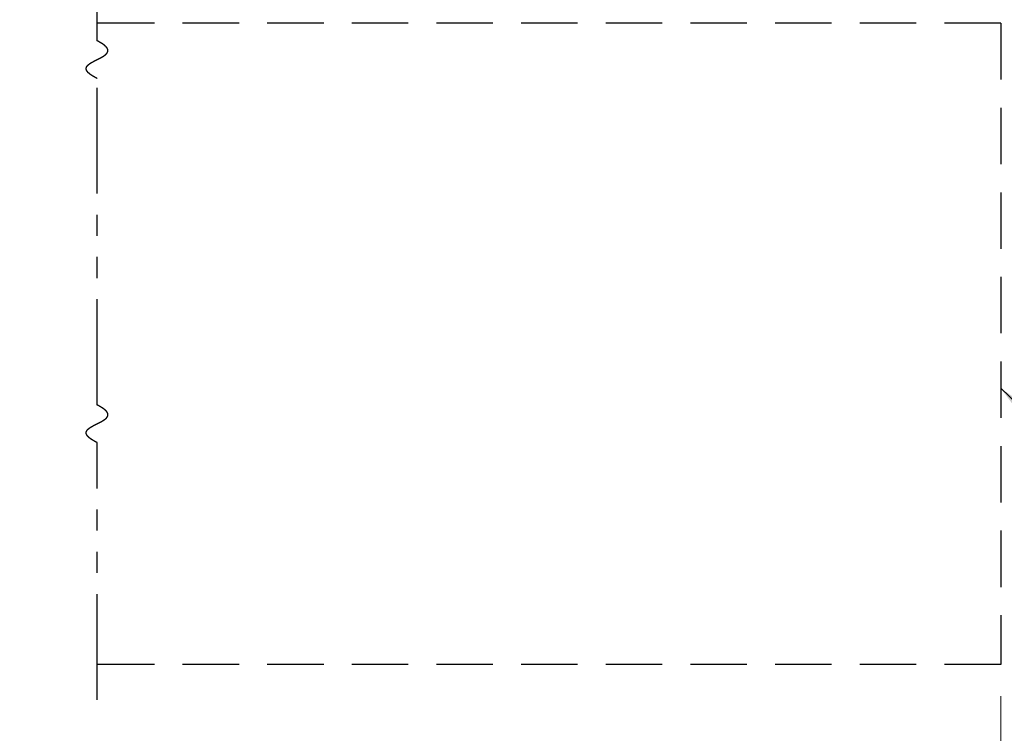
# Model space of a CAD drawing. Extents: x 0 to 60, y -1.5 to 81.5.
# Drawn here: x 31.2 to 40, y 13.4 to 19.7 of the extents above; entities that cross this region are included whole.
import ezdxf

# ---------------------------------------------------------------- set-up
doc = ezdxf.new("R2010")
doc.units = 0
doc.header["$MEASUREMENT"] = 0
doc.header["$PDMODE"] = 2
doc.linetypes.add('DASHED', pattern=[0.75, 0.5, -0.25])
doc.linetypes.add('PHANTOM2', pattern=[1.25, 0.625, -0.125, 0.125, -0.125, 0.125, -0.125])
doc.layers.get('Defpoints').update_dxf_attribs({"linetype": 'CONTINUOUS'})
for name, color, linetype, lineweight in [('Dimension', 2, 'CONTINUOUS', 15), ('Notes', 4, 'CONTINUOUS', 25), ('SECTION', 6, 'PHANTOM2', 25)]:
    doc.layers.add(name, color=color, linetype=linetype, lineweight=lineweight)
doc.layers.add('GHOST', color=30, linetype='DASHED')
doc.styles.get("Standard").update_dxf_attribs({"font": 'arial.ttf'})
doc.dimstyles.new('Nabco Dimension Arch Style - Autocad', dxfattribs={"dimscale": 7, "dimtxt": 0.125, "dimasz": 0.125, "dimexe": 0.04, "dimexo": 0.04, "dimgap": 0.04, "dimtad": 0, "dimdec": 4, "dimzin": 4, "dimdsep": 46, "dimlunit": 5, "dimtxsty": 'Standard', "dimcen": 0, "dimclrd": 256, "dimclre": 256, "dimclrt": 256, "dimadec": 1, "dimazin": 1, "dimtm": 1e-09, "dimtfac": 1, "dimtdec": 4, "dimtofl": 0, "dimtmove": 0, "dimatfit": 3, "dimfxl": 0, "dimfrac": 2, "dimtolj": 1, "dimtzin": 4, "dimlwd": -1, "dimlwe": -1, "dimarcsym": 0})

# ---------------------------------------------------------------- blocks, each defined once
blk = doc.blocks.new('*D13')
at = {"layer": 'Defpoints', "color": 0}
for p in [(9.6444, 13.9602), (39.9268, 13.9602), (39.9268, 11.9602)]:
    blk.add_point(p, dxfattribs=at)
at = {"layer": 'Dimension'}
for p, q in [((9.6444, 13.6802), (9.6444, 11.6802)), ((39.9268, 13.6802), (39.9268, 11.6802)), ((10.5194, 11.9602), (14.9698, 11.9602)), ((39.0518, 11.9602), (34.6014, 11.9602))]:
    blk.add_line(p, q, dxfattribs=at)
for points in [[(10.5194, 12.1061), (10.5194, 11.8144), (9.6444, 11.9602)], [(39.0518, 12.1061), (39.0518, 11.8144), (39.9268, 11.9602)]]:
    blk.add_solid(points, dxfattribs=at)
at = {"layer": 'Dimension', "insert": (24.7856, 11.9602), "char_height": 0.49, "attachment_point": 5}
blk.add_mtext('\\A1;TYP. HEADER WIDTH (DOOR OPENING WIDTH + 3 1/2 [89])\\P(CONTACT ENGINEERING FOR MINIMUM HEADER WIDTH)', dxfattribs=at)

msp = doc.modelspace()

# ---------------------------------------------------------------- linework, layer by layer
at = {"layer": 'GHOST'}
for p, q in [((39.92678, 19.64774), (31.91868, 19.64774)), ((39.92678, 19.64774), (39.92678, 13.96024)), ((39.92678, 13.96024), (31.91868, 13.96024))]:
    msp.add_line(p, q, dxfattribs=at)
at = {"layer": 'SECTION', "ltscale": 1.5}
for p, q in [((31.91868, 19.49157), (31.91868, 21.77282)), ((31.91868, 16.26233), (31.91868, 19.15824)), ((31.91868, 13.64774), (31.91868, 15.92899))]:
    msp.add_line(p, q, dxfattribs=at)
at = {"layer": 'SECTION'}
for points in [[(31.91868, 19.15824), (31.91769, 19.15874), (31.91669, 19.15923), (31.91571, 19.15973), (31.91473, 19.16023), (31.91376, 19.16072), (31.91279, 19.16122), (31.91183, 19.16171), (31.91087, 19.1622), (31.90992, 19.1627), (31.90898, 19.16319), (31.90804, 19.16368), (31.90711, 19.16416), (31.90619, 19.16465), (31.90526, 19.16514), (31.90435, 19.16562), (31.90344, 19.16611), (31.90254, 19.16659), (31.90164, 19.16708), (31.90075, 19.16756), (31.89987, 19.16804), (31.89899, 19.16852), (31.89811, 19.169), (31.89724, 19.16948), (31.89638, 19.16995), (31.89553, 19.17043), (31.89468, 19.1709), (31.89383, 19.17138), (31.89299, 19.17185), (31.89216, 19.17232), (31.89133, 19.17279), (31.89051, 19.17327), (31.88969, 19.17373), (31.88888, 19.1742), (31.88807, 19.17467), (31.88727, 19.17514), (31.88648, 19.1756), (31.88569, 19.17607), (31.8849, 19.17653), (31.88413, 19.177), (31.88335, 19.17746), (31.88259, 19.17792), (31.88183, 19.17838), (31.88107, 19.17884), (31.88032, 19.1793), (31.87957, 19.17975), (31.87884, 19.18021), (31.8781, 19.18067), (31.87737, 19.18112), (31.87665, 19.18157), (31.87593, 19.18203), (31.87522, 19.18248), (31.87451, 19.18293), (31.87381, 19.18338), (31.87312, 19.18383), (31.87242, 19.18428), (31.87174, 19.18473), (31.87106, 19.18517), (31.87038, 19.18562), (31.86971, 19.18606), (31.86905, 19.18651), (31.86839, 19.18695), (31.86774, 19.18739), (31.86709, 19.18783), (31.86645, 19.18828), (31.86581, 19.18871), (31.86517, 19.18915), (31.86455, 19.18959), (31.86393, 19.19003), (31.86331, 19.19046), (31.8627, 19.1909), (31.86209, 19.19133), (31.86149, 19.19177), (31.86089, 19.1922), (31.8603, 19.19263), (31.85971, 19.19306), (31.85913, 19.19349), (31.85856, 19.19392), (31.85798, 19.19435), (31.85742, 19.19478), (31.85686, 19.19521), (31.8563, 19.19563), (31.85575, 19.19606), (31.85521, 19.19648), (31.85466, 19.19691), (31.85413, 19.19733), (31.8536, 19.19775), (31.85307, 19.19817), (31.85255, 19.19859), (31.85203, 19.19901), (31.85152, 19.19943), (31.85102, 19.19985), (31.85052, 19.20026), (31.85002, 19.20068), (31.84953, 19.20109), (31.84904, 19.20151), (31.84856, 19.20192), (31.84808, 19.20234), (31.84761, 19.20275), (31.84714, 19.20316), (31.84668, 19.20357), (31.84622, 19.20398), (31.84577, 19.20439), (31.84532, 19.2048), (31.84488, 19.2052), (31.84444, 19.20561), (31.84401, 19.20602), (31.84358, 19.20642), (31.84315, 19.20682), (31.84273, 19.20723), (31.84232, 19.20763), (31.84191, 19.20803), (31.8415, 19.20843), (31.8411, 19.20883), (31.84071, 19.20923), (31.84031, 19.20963), (31.83993, 19.21003), (31.83955, 19.21043), (31.83917, 19.21082), (31.83879, 19.21122), (31.83843, 19.21161), (31.83806, 19.21201), (31.8377, 19.2124), (31.83735, 19.21279), (31.837, 19.21318), (31.83665, 19.21357), (31.83631, 19.21397), (31.83597, 19.21435), (31.83564, 19.21474), (31.83531, 19.21513), (31.83499, 19.21552), (31.83467, 19.21591), (31.83435, 19.21629), (31.83404, 19.21668), (31.83374, 19.21706), (31.83344, 19.21744), (31.83314, 19.21783), (31.83285, 19.21821), (31.83256, 19.21859), (31.83227, 19.21897), (31.83199, 19.21935), (31.83172, 19.21973), (31.83145, 19.22011), (31.83118, 19.22049), (31.83092, 19.22086), (31.83066, 19.22124), (31.83041, 19.22162), (31.83016, 19.22199), (31.82991, 19.22236), (31.82967, 19.22274), (31.82943, 19.22311), (31.8292, 19.22348), (31.82897, 19.22385), (31.82875, 19.22423), (31.82852, 19.2246), (31.82831, 19.22497), (31.8281, 19.22533), (31.82789, 19.2257), (31.82768, 19.22607), (31.82749, 19.22644), (31.82729, 19.2268), (31.8271, 19.22717), (31.82691, 19.22753), (31.82673, 19.2279), (31.82655, 19.22826), (31.82637, 19.22862), (31.8262, 19.22898), (31.82603, 19.22934), (31.82587, 19.2297), (31.82571, 19.23006), (31.82556, 19.23042), (31.8254, 19.23078), (31.82526, 19.23114), (31.82511, 19.2315), (31.82497, 19.23185), (31.82484, 19.23221), (31.82471, 19.23257), (31.82458, 19.23292), (31.82445, 19.23327), (31.82433, 19.23363), (31.82422, 19.23398), (31.8241, 19.23433), (31.824, 19.23468), (31.82389, 19.23503), (31.82379, 19.23538), (31.82369, 19.23573), (31.8236, 19.23608), (31.82351, 19.23643), (31.82342, 19.23678), (31.82334, 19.23713), (31.82326, 19.23747), (31.82319, 19.23782), (31.82312, 19.23816), (31.82305, 19.23851), (31.82299, 19.23885), (31.82293, 19.2392), (31.82287, 19.23954), (31.82282, 19.23988), (31.82277, 19.24022), (31.82272, 19.24056), (31.82268, 19.2409), (31.82264, 19.24124), (31.82261, 19.24158), (31.82258, 19.24192), (31.82255, 19.24226), (31.82253, 19.2426), (31.82251, 19.24293), (31.82249, 19.24327), (31.82248, 19.2436), (31.82247, 19.24394), (31.82246, 19.24427), (31.82246, 19.24461), (31.82246, 19.24494), (31.82246, 19.24527), (31.82247, 19.24561), (31.82248, 19.24594), (31.82249, 19.24627), (31.82251, 19.2466), (31.82253, 19.24693), (31.82256, 19.24726), (31.82259, 19.24759), (31.82262, 19.24791), (31.82265, 19.24824), (31.82269, 19.24857), (31.82273, 19.2489), (31.82278, 19.24922), (31.82282, 19.24955), (31.82287, 19.24987), (31.82293, 19.2502), (31.82299, 19.25052), (31.82305, 19.25084), (31.82311, 19.25116), (31.82318, 19.25149), (31.82325, 19.25181), (31.82332, 19.25213), (31.8234, 19.25245), (31.82348, 19.25277), (31.82356, 19.25309), (31.82365, 19.25341), (31.82374, 19.25373), (31.82383, 19.25404), (31.82393, 19.25436), (31.82403, 19.25468), (31.82413, 19.255), (31.82424, 19.25531), (31.82434, 19.25563), (31.82446, 19.25594), (31.82457, 19.25626), (31.82469, 19.25657), (31.82481, 19.25688), (31.82493, 19.2572), (31.82506, 19.25751), (31.82519, 19.25782), (31.82532, 19.25813), (31.82546, 19.25844), (31.82559, 19.25875), (31.82573, 19.25906), (31.82588, 19.25937), (31.82603, 19.25968), (31.82618, 19.25999), (31.82633, 19.2603), (31.82649, 19.2606), (31.82664, 19.26091), (31.82681, 19.26122), (31.82697, 19.26152), (31.82714, 19.26183), (31.82731, 19.26213), (31.82748, 19.26244), (31.82766, 19.26274), (31.82783, 19.26304), (31.82802, 19.26335), (31.8282, 19.26365), (31.82839, 19.26395), (31.82858, 19.26425), (31.82877, 19.26456), (31.82896, 19.26486), (31.82916, 19.26516), (31.82936, 19.26546), (31.82956, 19.26576), (31.82977, 19.26606), (31.82998, 19.26635), (31.83019, 19.26665), (31.8304, 19.26695), (31.83062, 19.26725), (31.83084, 19.26754), (31.83106, 19.26784), (31.83128, 19.26814), (31.83151, 19.26843), (31.83174, 19.26873), (31.83197, 19.26902), (31.8322, 19.26932), (31.83244, 19.26961), (31.83268, 19.2699), (31.83292, 19.2702), (31.83317, 19.27049), (31.83341, 19.27078), (31.83366, 19.27107), (31.83391, 19.27137), (31.83417, 19.27166), (31.83442, 19.27195), (31.83468, 19.27224), (31.83494, 19.27253), (31.83521, 19.27282), (31.83547, 19.27311), (31.83574, 19.27339), (31.83601, 19.27368), (31.83628, 19.27397), (31.83656, 19.27426), (31.83684, 19.27454), (31.83712, 19.27483), (31.8374, 19.27512), (31.83768, 19.2754), (31.83797, 19.27569), (31.83826, 19.27597), (31.83855, 19.27626), (31.83884, 19.27654), (31.83914, 19.27683), (31.83944, 19.27711), (31.83974, 19.27739), (31.84004, 19.27768), (31.84035, 19.27796), (31.84065, 19.27824), (31.84096, 19.27852), (31.84127, 19.27881), (31.84159, 19.27909), (31.8419, 19.27937), (31.84222, 19.27965), (31.84254, 19.27993), (31.84286, 19.28021), (31.84318, 19.28049), (31.84351, 19.28077), (31.84384, 19.28104), (31.84416, 19.28132), (31.8445, 19.2816), (31.84483, 19.28188), (31.84517, 19.28216), (31.8455, 19.28243), (31.84584, 19.28271), (31.84618, 19.28299), (31.84653, 19.28326), (31.84687, 19.28354), (31.84722, 19.28381), (31.84757, 19.28409), (31.84792, 19.28436), (31.84827, 19.28464), (31.84863, 19.28491), (31.84899, 19.28519), (31.84934, 19.28546), (31.84971, 19.28573), (31.85007, 19.28601), (31.85043, 19.28628), (31.8508, 19.28655), (31.85117, 19.28682), (31.85153, 19.28709), (31.85191, 19.28737), (31.85228, 19.28764), (31.85265, 19.28791), (31.85303, 19.28818), (31.85341, 19.28845), (31.85379, 19.28872), (31.85417, 19.28899), (31.85455, 19.28926), (31.85494, 19.28953), (31.85532, 19.2898), (31.85571, 19.29007), (31.8561, 19.29033), (31.85649, 19.2906), (31.85689, 19.29087), (31.85728, 19.29114), (31.85768, 19.2914), (31.85808, 19.29167), (31.85848, 19.29194), (31.85888, 19.2922), (31.85928, 19.29247), (31.85968, 19.29274), (31.86009, 19.293), (31.8605, 19.29327), (31.8609, 19.29353), (31.86131, 19.2938), (31.86172, 19.29406), (31.86214, 19.29433), (31.86255, 19.29459), (31.86297, 19.29486), (31.86339, 19.29512), (31.8638, 19.29538), (31.86422, 19.29565), (31.86464, 19.29591), (31.86507, 19.29617), (31.86549, 19.29644), (31.86592, 19.2967), (31.86634, 19.29696), (31.86677, 19.29722), (31.8672, 19.29748), (31.86763, 19.29775), (31.86806, 19.29801), (31.8685, 19.29827), (31.86893, 19.29853), (31.86937, 19.29879), (31.8698, 19.29905), (31.87024, 19.29931), (31.87068, 19.29957), (31.87112, 19.29983), (31.87156, 19.30009), (31.87201, 19.30035), (31.87245, 19.30061), (31.8729, 19.30087), (31.87334, 19.30113), (31.87379, 19.30139), (31.87424, 19.30164), (31.87469, 19.3019), (31.87514, 19.30216), (31.87559, 19.30242), (31.87604, 19.30268), (31.8765, 19.30293), (31.87695, 19.30319), (31.87741, 19.30345), (31.87787, 19.30371), (31.87833, 19.30396), (31.87878, 19.30422), (31.87924, 19.30448), (31.87971, 19.30473), (31.88017, 19.30499), (31.88063, 19.30525), (31.8811, 19.3055), (31.88156, 19.30576), (31.88203, 19.30601), (31.88249, 19.30627), (31.88296, 19.30652), (31.88343, 19.30678), (31.8839, 19.30703), (31.88437, 19.30729), (31.88484, 19.30754), (31.88531, 19.3078), (31.88578, 19.30805), (31.88626, 19.30831), (31.88673, 19.30856), (31.88721, 19.30882), (31.88768, 19.30907), (31.88816, 19.30932), (31.88864, 19.30958), (31.88911, 19.30983), (31.88959, 19.31009), (31.89007, 19.31034), (31.89055, 19.31059), (31.89103, 19.31085), (31.89151, 19.3111), (31.892, 19.31135), (31.89248, 19.3116), (31.89296, 19.31186), (31.89345, 19.31211), (31.89393, 19.31236), (31.89442, 19.31261), (31.8949, 19.31287), (31.89539, 19.31312), (31.89588, 19.31337), (31.89636, 19.31362), (31.89685, 19.31388), (31.89734, 19.31413), (31.89783, 19.31438), (31.89832, 19.31463), (31.89881, 19.31488), (31.8993, 19.31513), (31.89979, 19.31539), (31.90028, 19.31564), (31.90078, 19.31589), (31.90127, 19.31614), (31.90176, 19.31639), (31.90225, 19.31664), (31.90275, 19.31689), (31.90324, 19.31714), (31.90374, 19.3174), (31.90423, 19.31765), (31.90473, 19.3179), (31.90522, 19.31815), (31.90572, 19.3184), (31.90621, 19.31865), (31.90671, 19.3189), (31.90721, 19.31915), (31.9077, 19.3194), (31.9082, 19.31965), (31.9087, 19.3199), (31.9092, 19.32015), (31.90969, 19.3204), (31.91019, 19.32065), (31.91069, 19.3209), (31.91119, 19.32115), (31.91169, 19.3214), (31.91219, 19.32165), (31.91269, 19.3219), (31.91319, 19.32215), (31.91368, 19.3224), (31.91418, 19.32265), (31.91468, 19.3229), (31.91518, 19.32315), (31.91568, 19.3234), (31.91618, 19.32365), (31.91668, 19.3239), (31.91718, 19.32415), (31.91768, 19.3244), (31.91818, 19.32465), (31.91868, 19.3249), (31.91918, 19.32515), (31.91968, 19.3254), (31.92018, 19.32565), (31.92068, 19.3259), (31.92118, 19.32615), (31.92168, 19.3264), (31.92218, 19.32665), (31.92268, 19.3269), (31.92318, 19.32715), (31.92368, 19.3274), (31.92418, 19.32765), (31.92468, 19.3279), (31.92518, 19.32816), (31.92568, 19.32841), (31.92618, 19.32866), (31.92667, 19.32891), (31.92717, 19.32916), (31.92767, 19.32941), (31.92817, 19.32966), (31.92867, 19.32991), (31.92916, 19.33016), (31.92966, 19.33041), (31.93016, 19.33066), (31.93066, 19.33091), (31.93115, 19.33116), (31.93165, 19.33141), (31.93214, 19.33166), (31.93264, 19.33191), (31.93313, 19.33216), (31.93363, 19.33241), (31.93412, 19.33266), (31.93462, 19.33292), (31.93511, 19.33317), (31.9356, 19.33342), (31.9361, 19.33367), (31.93659, 19.33392), (31.93708, 19.33417), (31.93757, 19.33442), (31.93806, 19.33467), (31.93855, 19.33493), (31.93904, 19.33518), (31.93953, 19.33543), (31.94002, 19.33568), (31.94051, 19.33593), (31.941, 19.33618), (31.94149, 19.33644), (31.94198, 19.33669), (31.94246, 19.33694), (31.94295, 19.33719), (31.94343, 19.33745), (31.94392, 19.3377), (31.9444, 19.33795), (31.94489, 19.3382), (31.94537, 19.33846), (31.94585, 19.33871), (31.94633, 19.33896), (31.94681, 19.33922), (31.94729, 19.33947), (31.94777, 19.33972), (31.94825, 19.33998), (31.94873, 19.34023), (31.94921, 19.34048), (31.94968, 19.34074), (31.95016, 19.34099), (31.95063, 19.34125), (31.95111, 19.3415), (31.95158, 19.34175), (31.95205, 19.34201), (31.95253, 19.34226), (31.953, 19.34252), (31.95347, 19.34277), (31.95394, 19.34303), (31.9544, 19.34328), (31.95487, 19.34354), (31.95534, 19.3438), (31.95581, 19.34405), (31.95627, 19.34431), (31.95673, 19.34456), (31.9572, 19.34482), (31.95766, 19.34508), (31.95812, 19.34533), (31.95858, 19.34559), (31.95904, 19.34585), (31.9595, 19.3461), (31.95995, 19.34636), (31.96041, 19.34662), (31.96087, 19.34687), (31.96132, 19.34713), (31.96177, 19.34739), (31.96223, 19.34765), (31.96268, 19.34791), (31.96313, 19.34816), (31.96357, 19.34842), (31.96402, 19.34868), (31.96447, 19.34894), (31.96491, 19.3492), (31.96536, 19.34946), (31.9658, 19.34972), (31.96624, 19.34998), (31.96668, 19.35024), (31.96712, 19.3505), (31.96756, 19.35076), (31.968, 19.35102), (31.96843, 19.35128), (31.96887, 19.35154), (31.9693, 19.3518), (31.96973, 19.35206), (31.97016, 19.35232), (31.97059, 19.35259), (31.97102, 19.35285), (31.97145, 19.35311), (31.97187, 19.35337), (31.9723, 19.35364), (31.97272, 19.3539), (31.97314, 19.35416), (31.97356, 19.35442), (31.97398, 19.35469), (31.9744, 19.35495), (31.97481, 19.35522), (31.97523, 19.35548), (31.97564, 19.35575), (31.97605, 19.35601), (31.97646, 19.35627), (31.97687, 19.35654), (31.97728, 19.35681), (31.97768, 19.35707), (31.97809, 19.35734), (31.97849, 19.3576), (31.97889, 19.35787), (31.97929, 19.35814), (31.97969, 19.3584), (31.98008, 19.35867), (31.98048, 19.35894), (31.98087, 19.35921), (31.98126, 19.35947), (31.98165, 19.35974), (31.98204, 19.36001), (31.98243, 19.36028), (31.98281, 19.36055), (31.9832, 19.36082), (31.98358, 19.36109), (31.98396, 19.36136), (31.98433, 19.36163), (31.98471, 19.3619), (31.98509, 19.36217), (31.98546, 19.36244), (31.98583, 19.36271), (31.9862, 19.36299), (31.98657, 19.36326), (31.98693, 19.36353), (31.9873, 19.3638), (31.98766, 19.36408), (31.98802, 19.36435), (31.98838, 19.36462), (31.98874, 19.3649), (31.98909, 19.36517), (31.98944, 19.36544), (31.98979, 19.36572), (31.99014, 19.36599), (31.99049, 19.36627), (31.99084, 19.36655), (31.99118, 19.36682), (31.99152, 19.3671), (31.99186, 19.36738), (31.9922, 19.36765), (31.99253, 19.36793), (31.99287, 19.36821), (31.9932, 19.36849), (31.99353, 19.36876), (31.99386, 19.36904), (31.99418, 19.36932), (31.99451, 19.3696), (31.99483, 19.36988), (31.99515, 19.37016), (31.99546, 19.37044), (31.99578, 19.37072), (31.99609, 19.371), (31.9964, 19.37128), (31.99671, 19.37157), (31.99702, 19.37185), (31.99732, 19.37213), (31.99763, 19.37241), (31.99793, 19.3727), (31.99822, 19.37298), (31.99852, 19.37327), (31.99881, 19.37355), (31.99911, 19.37383), (31.99939, 19.37412), (31.99968, 19.37441), (31.99997, 19.37469), (32.00025, 19.37498), (32.00053, 19.37526), (32.00081, 19.37555), (32.00108, 19.37584), (32.00135, 19.37613), (32.00162, 19.37641), (32.00189, 19.3767), (32.00216, 19.37699), (32.00242, 19.37728), (32.00268, 19.37757), (32.00294, 19.37786), (32.0032, 19.37815), (32.00345, 19.37844), (32.0037, 19.37873), (32.00395, 19.37903), (32.0042, 19.37932), (32.00444, 19.37961), (32.00469, 19.3799), (32.00492, 19.3802), (32.00516, 19.38049), (32.0054, 19.38079), (32.00563, 19.38108), (32.00586, 19.38138), (32.00608, 19.38167), (32.00631, 19.38197), (32.00653, 19.38226), (32.00675, 19.38256), (32.00696, 19.38286), (32.00718, 19.38316), (32.00739, 19.38345), (32.0076, 19.38375), (32.0078, 19.38405), (32.008, 19.38435), (32.0082, 19.38465), (32.0084, 19.38495), (32.0086, 19.38525), (32.00879, 19.38555), (32.00898, 19.38586), (32.00917, 19.38616), (32.00935, 19.38646), (32.00953, 19.38676), (32.00971, 19.38707), (32.00989, 19.38737), (32.01006, 19.38768), (32.01023, 19.38798), (32.0104, 19.38829), (32.01056, 19.38859), (32.01072, 19.3889), (32.01088, 19.38921), (32.01104, 19.38951), (32.01119, 19.38982), (32.01134, 19.39013), (32.01149, 19.39044), (32.01163, 19.39075), (32.01177, 19.39106), (32.01191, 19.39137), (32.01205, 19.39168), (32.01218, 19.39199), (32.01231, 19.3923), (32.01243, 19.39261), (32.01256, 19.39293), (32.01268, 19.39324), (32.0128, 19.39355), (32.01291, 19.39387), (32.01302, 19.39418), (32.01313, 19.3945), (32.01323, 19.39481), (32.01334, 19.39513), (32.01344, 19.39545), (32.01353, 19.39576), (32.01362, 19.39608), (32.01371, 19.3964), (32.0138, 19.39672), (32.01388, 19.39704), (32.01396, 19.39736), (32.01404, 19.39768), (32.01412, 19.398), (32.01419, 19.39832), (32.01425, 19.39864), (32.01432, 19.39897), (32.01438, 19.39929), (32.01444, 19.39961), (32.01449, 19.39994), (32.01454, 19.40026), (32.01459, 19.40059), (32.01463, 19.40091), (32.01468, 19.40124), (32.01471, 19.40157), (32.01475, 19.40189), (32.01478, 19.40222), (32.01481, 19.40255), (32.01483, 19.40288), (32.01485, 19.40321), (32.01487, 19.40354), (32.01489, 19.40387), (32.0149, 19.4042), (32.0149, 19.40454), (32.01491, 19.40487), (32.01491, 19.4052), (32.01491, 19.40553), (32.0149, 19.40587), (32.01489, 19.4062), (32.01488, 19.40654), (32.01486, 19.40688), (32.01484, 19.40721), (32.01482, 19.40755), (32.01479, 19.40789), (32.01476, 19.40823), (32.01472, 19.40857), (32.01468, 19.40891), (32.01464, 19.40925), (32.0146, 19.40959), (32.01455, 19.40993), (32.01449, 19.41027), (32.01444, 19.41061), (32.01438, 19.41096), (32.01431, 19.4113), (32.01425, 19.41164), (32.01418, 19.41199), (32.0141, 19.41234), (32.01402, 19.41268), (32.01394, 19.41303), (32.01386, 19.41338), (32.01377, 19.41373), (32.01367, 19.41407), (32.01357, 19.41442), (32.01347, 19.41477), (32.01337, 19.41512), (32.01326, 19.41548), (32.01315, 19.41583), (32.01303, 19.41618), (32.01291, 19.41653), (32.01279, 19.41689), (32.01266, 19.41724), (32.01253, 19.4176), (32.01239, 19.41795), (32.01225, 19.41831), (32.01211, 19.41867), (32.01196, 19.41903), (32.01181, 19.41938), (32.01165, 19.41974), (32.01149, 19.4201), (32.01133, 19.42046), (32.01116, 19.42083), (32.01099, 19.42119), (32.01082, 19.42155), (32.01064, 19.42191), (32.01045, 19.42228), (32.01027, 19.42264), (32.01008, 19.42301), (32.00988, 19.42337), (32.00968, 19.42374), (32.00948, 19.42411), (32.00927, 19.42447), (32.00906, 19.42484), (32.00884, 19.42521), (32.00862, 19.42558), (32.0084, 19.42595), (32.00817, 19.42633), (32.00793, 19.4267), (32.0077, 19.42707), (32.00746, 19.42744), (32.00721, 19.42782), (32.00696, 19.42819), (32.00671, 19.42857), (32.00645, 19.42894), (32.00619, 19.42932), (32.00592, 19.4297), (32.00565, 19.43008), (32.00537, 19.43046), (32.00509, 19.43084), (32.00481, 19.43122), (32.00452, 19.4316), (32.00423, 19.43198), (32.00393, 19.43236), (32.00363, 19.43275), (32.00332, 19.43313), (32.00301, 19.43352), (32.0027, 19.4339), (32.00238, 19.43429), (32.00205, 19.43468), (32.00173, 19.43507), (32.00139, 19.43545), (32.00106, 19.43584), (32.00071, 19.43623), (32.00037, 19.43662), (32.00002, 19.43702), (31.99966, 19.43741), (31.9993, 19.4378), (31.99894, 19.4382), (31.99857, 19.43859), (31.9982, 19.43899), (31.99782, 19.43938), (31.99744, 19.43978), (31.99705, 19.44018), (31.99666, 19.44058), (31.99626, 19.44098), (31.99586, 19.44138), (31.99546, 19.44178), (31.99505, 19.44218), (31.99463, 19.44258), (31.99421, 19.44298), (31.99379, 19.44339), (31.99336, 19.44379), (31.99292, 19.4442), (31.99249, 19.44461), (31.99204, 19.44501), (31.99159, 19.44542), (31.99114, 19.44583), (31.99068, 19.44624), (31.99022, 19.44665), (31.98975, 19.44706), (31.98928, 19.44747), (31.9888, 19.44789), (31.98832, 19.4483), (31.98784, 19.44871), (31.98735, 19.44913), (31.98685, 19.44954), (31.98635, 19.44996), (31.98584, 19.45038), (31.98533, 19.4508), (31.98481, 19.45122), (31.98429, 19.45164), (31.98377, 19.45206), (31.98324, 19.45248), (31.9827, 19.4529), (31.98216, 19.45333), (31.98161, 19.45375), (31.98106, 19.45418), (31.98051, 19.4546), (31.97995, 19.45503), (31.97938, 19.45546), (31.97881, 19.45588), (31.97823, 19.45631), (31.97765, 19.45674), (31.97707, 19.45718), (31.97647, 19.45761), (31.97588, 19.45804), (31.97528, 19.45847), (31.97467, 19.45891), (31.97406, 19.45934), (31.97344, 19.45978), (31.97282, 19.46022), (31.97219, 19.46065), (31.97156, 19.46109), (31.97092, 19.46153), (31.97028, 19.46197), (31.96963, 19.46242), (31.96897, 19.46286), (31.96832, 19.4633), (31.96765, 19.46374), (31.96698, 19.46419), (31.96631, 19.46464), (31.96563, 19.46508), (31.96494, 19.46553), (31.96425, 19.46598), (31.96355, 19.46643), (31.96285, 19.46688), (31.96215, 19.46733), (31.96143, 19.46778), (31.96072, 19.46823), (31.95999, 19.46869), (31.95926, 19.46914), (31.95853, 19.4696), (31.95779, 19.47005), (31.95705, 19.47051), (31.9563, 19.47097), (31.95554, 19.47143), (31.95478, 19.47189), (31.95401, 19.47235), (31.95324, 19.47281), (31.95246, 19.47328), (31.95168, 19.47374), (31.95089, 19.47421), (31.95009, 19.47467), (31.94929, 19.47514), (31.94849, 19.47561), (31.94768, 19.47607), (31.94686, 19.47654), (31.94604, 19.47701), (31.94521, 19.47749), (31.94437, 19.47796), (31.94354, 19.47843), (31.94269, 19.47891), (31.94184, 19.47938), (31.94098, 19.47986), (31.94012, 19.48033), (31.93925, 19.48081), (31.93838, 19.48129), (31.9375, 19.48177), (31.93661, 19.48225), (31.93572, 19.48273), (31.93483, 19.48322), (31.93392, 19.4837), (31.93301, 19.48418), (31.9321, 19.48467), (31.93118, 19.48516), (31.93025, 19.48564), (31.92932, 19.48613), (31.92838, 19.48662), (31.92744, 19.48711), (31.92649, 19.4876), (31.92554, 19.4881), (31.92458, 19.48859), (31.92361, 19.48909), (31.92263, 19.48958), (31.92166, 19.49008), (31.92067, 19.49058), (31.91968, 19.49107), (31.91868, 19.49157)], [(31.91868, 15.92899), (31.91769, 15.92949), (31.91669, 15.92999), (31.91571, 15.93048), (31.91473, 15.93098), (31.91376, 15.93148), (31.91279, 15.93197), (31.91183, 15.93246), (31.91087, 15.93296), (31.90992, 15.93345), (31.90898, 15.93394), (31.90804, 15.93443), (31.90711, 15.93492), (31.90619, 15.9354), (31.90526, 15.93589), (31.90435, 15.93638), (31.90344, 15.93686), (31.90254, 15.93735), (31.90164, 15.93783), (31.90075, 15.93831), (31.89987, 15.93879), (31.89899, 15.93927), (31.89811, 15.93975), (31.89724, 15.94023), (31.89638, 15.94071), (31.89553, 15.94118), (31.89468, 15.94166), (31.89383, 15.94213), (31.89299, 15.9426), (31.89216, 15.94308), (31.89133, 15.94355), (31.89051, 15.94402), (31.88969, 15.94449), (31.88888, 15.94496), (31.88807, 15.94542), (31.88727, 15.94589), (31.88648, 15.94636), (31.88569, 15.94682), (31.8849, 15.94728), (31.88413, 15.94775), (31.88335, 15.94821), (31.88259, 15.94867), (31.88183, 15.94913), (31.88107, 15.94959), (31.88032, 15.95005), (31.87957, 15.95051), (31.87884, 15.95096), (31.8781, 15.95142), (31.87737, 15.95187), (31.87665, 15.95233), (31.87593, 15.95278), (31.87522, 15.95323), (31.87451, 15.95368), (31.87381, 15.95413), (31.87312, 15.95458), (31.87242, 15.95503), (31.87174, 15.95548), (31.87106, 15.95593), (31.87038, 15.95637), (31.86971, 15.95682), (31.86905, 15.95726), (31.86839, 15.9577), (31.86774, 15.95815), (31.86709, 15.95859), (31.86645, 15.95903), (31.86581, 15.95947), (31.86517, 15.95991), (31.86455, 15.96034), (31.86393, 15.96078), (31.86331, 15.96122), (31.8627, 15.96165), (31.86209, 15.96209), (31.86149, 15.96252), (31.86089, 15.96295), (31.8603, 15.96339), (31.85971, 15.96382), (31.85913, 15.96425), (31.85856, 15.96468), (31.85798, 15.96511), (31.85742, 15.96553), (31.85686, 15.96596), (31.8563, 15.96639), (31.85575, 15.96681), (31.85521, 15.96723), (31.85466, 15.96766), (31.85413, 15.96808), (31.8536, 15.9685), (31.85307, 15.96892), (31.85255, 15.96934), (31.85203, 15.96976), (31.85152, 15.97018), (31.85102, 15.9706), (31.85052, 15.97102), (31.85002, 15.97143), (31.84953, 15.97185), (31.84904, 15.97226), (31.84856, 15.97268), (31.84808, 15.97309), (31.84761, 15.9735), (31.84714, 15.97391), (31.84668, 15.97432), (31.84622, 15.97473), (31.84577, 15.97514), (31.84532, 15.97555), (31.84488, 15.97596), (31.84444, 15.97636), (31.84401, 15.97677), (31.84358, 15.97717), (31.84315, 15.97758), (31.84273, 15.97798), (31.84232, 15.97838), (31.84191, 15.97878), (31.8415, 15.97919), (31.8411, 15.97959), (31.84071, 15.97998), (31.84031, 15.98038), (31.83993, 15.98078), (31.83955, 15.98118), (31.83917, 15.98157), (31.83879, 15.98197), (31.83843, 15.98237), (31.83806, 15.98276), (31.8377, 15.98315), (31.83735, 15.98354), (31.837, 15.98394), (31.83665, 15.98433), (31.83631, 15.98472), (31.83597, 15.98511), (31.83564, 15.9855), (31.83531, 15.98588), (31.83499, 15.98627), (31.83467, 15.98666), (31.83435, 15.98704), (31.83404, 15.98743), (31.83374, 15.98781), (31.83344, 15.9882), (31.83314, 15.98858), (31.83285, 15.98896), (31.83256, 15.98934), (31.83227, 15.98972), (31.83199, 15.9901), (31.83172, 15.99048), (31.83145, 15.99086), (31.83118, 15.99124), (31.83092, 15.99162), (31.83066, 15.99199), (31.83041, 15.99237), (31.83016, 15.99274), (31.82991, 15.99312), (31.82967, 15.99349), (31.82943, 15.99386), (31.8292, 15.99424), (31.82897, 15.99461), (31.82875, 15.99498), (31.82852, 15.99535), (31.82831, 15.99572), (31.8281, 15.99609), (31.82789, 15.99645), (31.82768, 15.99682), (31.82749, 15.99719), (31.82729, 15.99755), (31.8271, 15.99792), (31.82691, 15.99828), (31.82673, 15.99865), (31.82655, 15.99901), (31.82637, 15.99937), (31.8262, 15.99974), (31.82603, 16.0001), (31.82587, 16.00046), (31.82571, 16.00082), (31.82556, 16.00118), (31.8254, 16.00154), (31.82526, 16.00189), (31.82511, 16.00225), (31.82497, 16.00261), (31.82484, 16.00296), (31.82471, 16.00332), (31.82458, 16.00367), (31.82445, 16.00403), (31.82433, 16.00438), (31.82422, 16.00473), (31.8241, 16.00509), (31.824, 16.00544), (31.82389, 16.00579), (31.82379, 16.00614), (31.82369, 16.00649), (31.8236, 16.00684), (31.82351, 16.00718), (31.82342, 16.00753), (31.82334, 16.00788), (31.82326, 16.00823), (31.82319, 16.00857), (31.82312, 16.00892), (31.82305, 16.00926), (31.82299, 16.00961), (31.82293, 16.00995), (31.82287, 16.01029), (31.82282, 16.01063), (31.82277, 16.01097), (31.82272, 16.01132), (31.82268, 16.01166), (31.82264, 16.012), (31.82261, 16.01233), (31.82258, 16.01267), (31.82255, 16.01301), (31.82253, 16.01335), (31.82251, 16.01369), (31.82249, 16.01402), (31.82248, 16.01436), (31.82247, 16.01469), (31.82246, 16.01503), (31.82246, 16.01536), (31.82246, 16.01569), (31.82246, 16.01603), (31.82247, 16.01636), (31.82248, 16.01669), (31.82249, 16.01702), (31.82251, 16.01735), (31.82253, 16.01768), (31.82256, 16.01801), (31.82259, 16.01834), (31.82262, 16.01867), (31.82265, 16.01899), (31.82269, 16.01932), (31.82273, 16.01965), (31.82278, 16.01997), (31.82282, 16.0203), (31.82287, 16.02062), (31.82293, 16.02095), (31.82299, 16.02127), (31.82305, 16.0216), (31.82311, 16.02192), (31.82318, 16.02224), (31.82325, 16.02256), (31.82332, 16.02288), (31.8234, 16.0232), (31.82348, 16.02352), (31.82356, 16.02384), (31.82365, 16.02416), (31.82374, 16.02448), (31.82383, 16.0248), (31.82393, 16.02511), (31.82403, 16.02543), (31.82413, 16.02575), (31.82424, 16.02606), (31.82434, 16.02638), (31.82446, 16.02669), (31.82457, 16.02701), (31.82469, 16.02732), (31.82481, 16.02764), (31.82493, 16.02795), (31.82506, 16.02826), (31.82519, 16.02857), (31.82532, 16.02888), (31.82546, 16.02919), (31.82559, 16.0295), (31.82573, 16.02981), (31.82588, 16.03012), (31.82603, 16.03043), (31.82618, 16.03074), (31.82633, 16.03105), (31.82649, 16.03136), (31.82664, 16.03166), (31.82681, 16.03197), (31.82697, 16.03227), (31.82714, 16.03258), (31.82731, 16.03289), (31.82748, 16.03319), (31.82766, 16.03349), (31.82783, 16.0338), (31.82802, 16.0341), (31.8282, 16.0344), (31.82839, 16.03471), (31.82858, 16.03501), (31.82877, 16.03531), (31.82896, 16.03561), (31.82916, 16.03591), (31.82936, 16.03621), (31.82956, 16.03651), (31.82977, 16.03681), (31.82998, 16.03711), (31.83019, 16.03741), (31.8304, 16.0377), (31.83062, 16.038), (31.83084, 16.0383), (31.83106, 16.03859), (31.83128, 16.03889), (31.83151, 16.03919), (31.83174, 16.03948), (31.83197, 16.03978), (31.8322, 16.04007), (31.83244, 16.04036), (31.83268, 16.04066), (31.83292, 16.04095), (31.83317, 16.04124), (31.83341, 16.04153), (31.83366, 16.04183), (31.83391, 16.04212), (31.83417, 16.04241), (31.83442, 16.0427), (31.83468, 16.04299), (31.83494, 16.04328), (31.83521, 16.04357), (31.83547, 16.04386), (31.83574, 16.04415), (31.83601, 16.04443), (31.83628, 16.04472), (31.83656, 16.04501), (31.83684, 16.0453), (31.83712, 16.04558), (31.8374, 16.04587), (31.83768, 16.04616), (31.83797, 16.04644), (31.83826, 16.04673), (31.83855, 16.04701), (31.83884, 16.0473), (31.83914, 16.04758), (31.83944, 16.04786), (31.83974, 16.04815), (31.84004, 16.04843), (31.84035, 16.04871), (31.84065, 16.04899), (31.84096, 16.04928), (31.84127, 16.04956), (31.84159, 16.04984), (31.8419, 16.05012), (31.84222, 16.0504), (31.84254, 16.05068), (31.84286, 16.05096), (31.84318, 16.05124), (31.84351, 16.05152), (31.84384, 16.0518), (31.84416, 16.05208), (31.8445, 16.05235), (31.84483, 16.05263), (31.84517, 16.05291), (31.8455, 16.05319), (31.84584, 16.05346), (31.84618, 16.05374), (31.84653, 16.05402), (31.84687, 16.05429), (31.84722, 16.05457), (31.84757, 16.05484), (31.84792, 16.05512), (31.84827, 16.05539), (31.84863, 16.05567), (31.84899, 16.05594), (31.84934, 16.05621), (31.84971, 16.05649), (31.85007, 16.05676), (31.85043, 16.05703), (31.8508, 16.0573), (31.85117, 16.05758), (31.85153, 16.05785), (31.85191, 16.05812), (31.85228, 16.05839), (31.85265, 16.05866), (31.85303, 16.05893), (31.85341, 16.0592), (31.85379, 16.05947), (31.85417, 16.05974), (31.85455, 16.06001), (31.85494, 16.06028), (31.85532, 16.06055), (31.85571, 16.06082), (31.8561, 16.06109), (31.85649, 16.06135), (31.85689, 16.06162), (31.85728, 16.06189), (31.85768, 16.06216), (31.85808, 16.06242), (31.85848, 16.06269), (31.85888, 16.06296), (31.85928, 16.06322), (31.85968, 16.06349), (31.86009, 16.06376), (31.8605, 16.06402), (31.8609, 16.06429), (31.86131, 16.06455), (31.86172, 16.06482), (31.86214, 16.06508), (31.86255, 16.06535), (31.86297, 16.06561), (31.86339, 16.06587), (31.8638, 16.06614), (31.86422, 16.0664), (31.86464, 16.06666), (31.86507, 16.06693), (31.86549, 16.06719), (31.86592, 16.06745), (31.86634, 16.06771), (31.86677, 16.06798), (31.8672, 16.06824), (31.86763, 16.0685), (31.86806, 16.06876), (31.8685, 16.06902), (31.86893, 16.06928), (31.86937, 16.06954), (31.8698, 16.0698), (31.87024, 16.07006), (31.87068, 16.07032), (31.87112, 16.07058), (31.87156, 16.07084), (31.87201, 16.0711), (31.87245, 16.07136), (31.8729, 16.07162), (31.87334, 16.07188), (31.87379, 16.07214), (31.87424, 16.0724), (31.87469, 16.07266), (31.87514, 16.07291), (31.87559, 16.07317), (31.87604, 16.07343), (31.8765, 16.07369), (31.87695, 16.07394), (31.87741, 16.0742), (31.87787, 16.07446), (31.87833, 16.07472), (31.87878, 16.07497), (31.87924, 16.07523), (31.87971, 16.07549), (31.88017, 16.07574), (31.88063, 16.076), (31.8811, 16.07625), (31.88156, 16.07651), (31.88203, 16.07677), (31.88249, 16.07702), (31.88296, 16.07728), (31.88343, 16.07753), (31.8839, 16.07779), (31.88437, 16.07804), (31.88484, 16.0783), (31.88531, 16.07855), (31.88578, 16.07881), (31.88626, 16.07906), (31.88673, 16.07932), (31.88721, 16.07957), (31.88768, 16.07982), (31.88816, 16.08008), (31.88864, 16.08033), (31.88911, 16.08058), (31.88959, 16.08084), (31.89007, 16.08109), (31.89055, 16.08135), (31.89103, 16.0816), (31.89151, 16.08185), (31.892, 16.0821), (31.89248, 16.08236), (31.89296, 16.08261), (31.89345, 16.08286), (31.89393, 16.08312), (31.89442, 16.08337), (31.8949, 16.08362), (31.89539, 16.08387), (31.89588, 16.08412), (31.89636, 16.08438), (31.89685, 16.08463), (31.89734, 16.08488), (31.89783, 16.08513), (31.89832, 16.08538), (31.89881, 16.08564), (31.8993, 16.08589), (31.89979, 16.08614), (31.90028, 16.08639), (31.90078, 16.08664), (31.90127, 16.08689), (31.90176, 16.08714), (31.90225, 16.0874), (31.90275, 16.08765), (31.90324, 16.0879), (31.90374, 16.08815), (31.90423, 16.0884), (31.90473, 16.08865), (31.90522, 16.0889), (31.90572, 16.08915), (31.90621, 16.0894), (31.90671, 16.08965), (31.90721, 16.0899), (31.9077, 16.09015), (31.9082, 16.0904), (31.9087, 16.09065), (31.9092, 16.0909), (31.90969, 16.09116), (31.91019, 16.09141), (31.91069, 16.09166), (31.91119, 16.09191), (31.91169, 16.09216), (31.91219, 16.09241), (31.91269, 16.09266), (31.91319, 16.09291), (31.91368, 16.09316), (31.91418, 16.09341), (31.91468, 16.09366), (31.91518, 16.09391), (31.91568, 16.09416), (31.91618, 16.09441), (31.91668, 16.09466), (31.91718, 16.09491), (31.91768, 16.09516), (31.91818, 16.09541), (31.91868, 16.09566), (31.91918, 16.09591), (31.91968, 16.09616), (31.92018, 16.09641), (31.92068, 16.09666), (31.92118, 16.09691), (31.92168, 16.09716), (31.92218, 16.09741), (31.92268, 16.09766), (31.92318, 16.09791), (31.92368, 16.09816), (31.92418, 16.09841), (31.92468, 16.09866), (31.92518, 16.09891), (31.92568, 16.09916), (31.92618, 16.09941), (31.92667, 16.09966), (31.92717, 16.09991), (31.92767, 16.10016), (31.92817, 16.10041), (31.92867, 16.10066), (31.92916, 16.10091), (31.92966, 16.10116), (31.93016, 16.10141), (31.93066, 16.10166), (31.93115, 16.10191), (31.93165, 16.10216), (31.93214, 16.10241), (31.93264, 16.10266), (31.93313, 16.10292), (31.93363, 16.10317), (31.93412, 16.10342), (31.93462, 16.10367), (31.93511, 16.10392), (31.9356, 16.10417), (31.9361, 16.10442), (31.93659, 16.10467), (31.93708, 16.10492), (31.93757, 16.10518), (31.93806, 16.10543), (31.93855, 16.10568), (31.93904, 16.10593), (31.93953, 16.10618), (31.94002, 16.10643), (31.94051, 16.10669), (31.941, 16.10694), (31.94149, 16.10719), (31.94198, 16.10744), (31.94246, 16.10769), (31.94295, 16.10795), (31.94343, 16.1082), (31.94392, 16.10845), (31.9444, 16.1087), (31.94489, 16.10896), (31.94537, 16.10921), (31.94585, 16.10946), (31.94633, 16.10972), (31.94681, 16.10997), (31.94729, 16.11022), (31.94777, 16.11048), (31.94825, 16.11073), (31.94873, 16.11098), (31.94921, 16.11124), (31.94968, 16.11149), (31.95016, 16.11174), (31.95063, 16.112), (31.95111, 16.11225), (31.95158, 16.11251), (31.95205, 16.11276), (31.95253, 16.11302), (31.953, 16.11327), (31.95347, 16.11353), (31.95394, 16.11378), (31.9544, 16.11404), (31.95487, 16.11429), (31.95534, 16.11455), (31.95581, 16.1148), (31.95627, 16.11506), (31.95673, 16.11532), (31.9572, 16.11557), (31.95766, 16.11583), (31.95812, 16.11608), (31.95858, 16.11634), (31.95904, 16.1166), (31.9595, 16.11685), (31.95995, 16.11711), (31.96041, 16.11737), (31.96087, 16.11763), (31.96132, 16.11788), (31.96177, 16.11814), (31.96223, 16.1184), (31.96268, 16.11866), (31.96313, 16.11892), (31.96357, 16.11918), (31.96402, 16.11943), (31.96447, 16.11969), (31.96491, 16.11995), (31.96536, 16.12021), (31.9658, 16.12047), (31.96624, 16.12073), (31.96668, 16.12099), (31.96712, 16.12125), (31.96756, 16.12151), (31.968, 16.12177), (31.96843, 16.12203), (31.96887, 16.12229), (31.9693, 16.12255), (31.96973, 16.12282), (31.97016, 16.12308), (31.97059, 16.12334), (31.97102, 16.1236), (31.97145, 16.12386), (31.97187, 16.12413), (31.9723, 16.12439), (31.97272, 16.12465), (31.97314, 16.12491), (31.97356, 16.12518), (31.97398, 16.12544), (31.9744, 16.12571), (31.97481, 16.12597), (31.97523, 16.12623), (31.97564, 16.1265), (31.97605, 16.12676), (31.97646, 16.12703), (31.97687, 16.12729), (31.97728, 16.12756), (31.97768, 16.12782), (31.97809, 16.12809), (31.97849, 16.12836), (31.97889, 16.12862), (31.97929, 16.12889), (31.97969, 16.12916), (31.98008, 16.12942), (31.98048, 16.12969), (31.98087, 16.12996), (31.98126, 16.13023), (31.98165, 16.1305), (31.98204, 16.13076), (31.98243, 16.13103), (31.98281, 16.1313), (31.9832, 16.13157), (31.98358, 16.13184), (31.98396, 16.13211), (31.98433, 16.13238), (31.98471, 16.13265), (31.98509, 16.13292), (31.98546, 16.13319), (31.98583, 16.13347), (31.9862, 16.13374), (31.98657, 16.13401), (31.98693, 16.13428), (31.9873, 16.13456), (31.98766, 16.13483), (31.98802, 16.1351), (31.98838, 16.13538), (31.98874, 16.13565), (31.98909, 16.13592), (31.98944, 16.1362), (31.98979, 16.13647), (31.99014, 16.13675), (31.99049, 16.13702), (31.99084, 16.1373), (31.99118, 16.13757), (31.99152, 16.13785), (31.99186, 16.13813), (31.9922, 16.13841), (31.99253, 16.13868), (31.99287, 16.13896), (31.9932, 16.13924), (31.99353, 16.13952), (31.99386, 16.1398), (31.99418, 16.14007), (31.99451, 16.14035), (31.99483, 16.14063), (31.99515, 16.14091), (31.99546, 16.14119), (31.99578, 16.14147), (31.99609, 16.14176), (31.9964, 16.14204), (31.99671, 16.14232), (31.99702, 16.1426), (31.99732, 16.14288), (31.99763, 16.14317), (31.99793, 16.14345), (31.99822, 16.14373), (31.99852, 16.14402), (31.99881, 16.1443), (31.99911, 16.14459), (31.99939, 16.14487), (31.99968, 16.14516), (31.99997, 16.14544), (32.00025, 16.14573), (32.00053, 16.14602), (32.00081, 16.1463), (32.00108, 16.14659), (32.00135, 16.14688), (32.00162, 16.14717), (32.00189, 16.14746), (32.00216, 16.14775), (32.00242, 16.14803), (32.00268, 16.14832), (32.00294, 16.14861), (32.0032, 16.14891), (32.00345, 16.1492), (32.0037, 16.14949), (32.00395, 16.14978), (32.0042, 16.15007), (32.00444, 16.15036), (32.00469, 16.15066), (32.00492, 16.15095), (32.00516, 16.15124), (32.0054, 16.15154), (32.00563, 16.15183), (32.00586, 16.15213), (32.00608, 16.15242), (32.00631, 16.15272), (32.00653, 16.15302), (32.00675, 16.15331), (32.00696, 16.15361), (32.00718, 16.15391), (32.00739, 16.15421), (32.0076, 16.15451), (32.0078, 16.1548), (32.008, 16.1551), (32.0082, 16.1554), (32.0084, 16.1557), (32.0086, 16.15601), (32.00879, 16.15631), (32.00898, 16.15661), (32.00917, 16.15691), (32.00935, 16.15721), (32.00953, 16.15752), (32.00971, 16.15782), (32.00989, 16.15812), (32.01006, 16.15843), (32.01023, 16.15873), (32.0104, 16.15904), (32.01056, 16.15935), (32.01072, 16.15965), (32.01088, 16.15996), (32.01104, 16.16027), (32.01119, 16.16057), (32.01134, 16.16088), (32.01149, 16.16119), (32.01163, 16.1615), (32.01177, 16.16181), (32.01191, 16.16212), (32.01205, 16.16243), (32.01218, 16.16274), (32.01231, 16.16305), (32.01243, 16.16337), (32.01256, 16.16368), (32.01268, 16.16399), (32.0128, 16.16431), (32.01291, 16.16462), (32.01302, 16.16494), (32.01313, 16.16525), (32.01323, 16.16557), (32.01334, 16.16588), (32.01344, 16.1662), (32.01353, 16.16652), (32.01362, 16.16683), (32.01371, 16.16715), (32.0138, 16.16747), (32.01388, 16.16779), (32.01396, 16.16811), (32.01404, 16.16843), (32.01412, 16.16875), (32.01419, 16.16907), (32.01425, 16.1694), (32.01432, 16.16972), (32.01438, 16.17004), (32.01444, 16.17037), (32.01449, 16.17069), (32.01454, 16.17102), (32.01459, 16.17134), (32.01463, 16.17167), (32.01468, 16.17199), (32.01471, 16.17232), (32.01475, 16.17265), (32.01478, 16.17298), (32.01481, 16.1733), (32.01483, 16.17363), (32.01485, 16.17396), (32.01487, 16.17429), (32.01489, 16.17462), (32.0149, 16.17496), (32.0149, 16.17529), (32.01491, 16.17562), (32.01491, 16.17595), (32.01491, 16.17629), (32.0149, 16.17662), (32.01489, 16.17696), (32.01488, 16.17729), (32.01486, 16.17763), (32.01484, 16.17797), (32.01482, 16.1783), (32.01479, 16.17864), (32.01476, 16.17898), (32.01472, 16.17932), (32.01468, 16.17966), (32.01464, 16.18), (32.0146, 16.18034), (32.01455, 16.18068), (32.01449, 16.18102), (32.01444, 16.18137), (32.01438, 16.18171), (32.01431, 16.18205), (32.01425, 16.1824), (32.01418, 16.18274), (32.0141, 16.18309), (32.01402, 16.18343), (32.01394, 16.18378), (32.01386, 16.18413), (32.01377, 16.18448), (32.01367, 16.18483), (32.01357, 16.18518), (32.01347, 16.18553), (32.01337, 16.18588), (32.01326, 16.18623), (32.01315, 16.18658), (32.01303, 16.18693), (32.01291, 16.18729), (32.01279, 16.18764), (32.01266, 16.188), (32.01253, 16.18835), (32.01239, 16.18871), (32.01225, 16.18906), (32.01211, 16.18942), (32.01196, 16.18978), (32.01181, 16.19014), (32.01165, 16.1905), (32.01149, 16.19086), (32.01133, 16.19122), (32.01116, 16.19158), (32.01099, 16.19194), (32.01082, 16.1923), (32.01064, 16.19267), (32.01045, 16.19303), (32.01027, 16.19339), (32.01008, 16.19376), (32.00988, 16.19413), (32.00968, 16.19449), (32.00948, 16.19486), (32.00927, 16.19523), (32.00906, 16.1956), (32.00884, 16.19597), (32.00862, 16.19634), (32.0084, 16.19671), (32.00817, 16.19708), (32.00793, 16.19745), (32.0077, 16.19782), (32.00746, 16.1982), (32.00721, 16.19857), (32.00696, 16.19895), (32.00671, 16.19932), (32.00645, 16.1997), (32.00619, 16.20007), (32.00592, 16.20045), (32.00565, 16.20083), (32.00537, 16.20121), (32.00509, 16.20159), (32.00481, 16.20197), (32.00452, 16.20235), (32.00423, 16.20273), (32.00393, 16.20312), (32.00363, 16.2035), (32.00332, 16.20389), (32.00301, 16.20427), (32.0027, 16.20466), (32.00238, 16.20504), (32.00205, 16.20543), (32.00173, 16.20582), (32.00139, 16.20621), (32.00106, 16.2066), (32.00071, 16.20699), (32.00037, 16.20738), (32.00002, 16.20777), (31.99966, 16.20816), (31.9993, 16.20856), (31.99894, 16.20895), (31.99857, 16.20934), (31.9982, 16.20974), (31.99782, 16.21014), (31.99744, 16.21053), (31.99705, 16.21093), (31.99666, 16.21133), (31.99626, 16.21173), (31.99586, 16.21213), (31.99546, 16.21253), (31.99505, 16.21293), (31.99463, 16.21333), (31.99421, 16.21374), (31.99379, 16.21414), (31.99336, 16.21455), (31.99292, 16.21495), (31.99249, 16.21536), (31.99204, 16.21577), (31.99159, 16.21617), (31.99114, 16.21658), (31.99068, 16.21699), (31.99022, 16.2174), (31.98975, 16.21781), (31.98928, 16.21823), (31.9888, 16.21864), (31.98832, 16.21905), (31.98784, 16.21947), (31.98735, 16.21988), (31.98685, 16.2203), (31.98635, 16.22071), (31.98584, 16.22113), (31.98533, 16.22155), (31.98481, 16.22197), (31.98429, 16.22239), (31.98377, 16.22281), (31.98324, 16.22323), (31.9827, 16.22366), (31.98216, 16.22408), (31.98161, 16.2245), (31.98106, 16.22493), (31.98051, 16.22535), (31.97995, 16.22578), (31.97938, 16.22621), (31.97881, 16.22664), (31.97823, 16.22707), (31.97765, 16.2275), (31.97707, 16.22793), (31.97647, 16.22836), (31.97588, 16.22879), (31.97528, 16.22923), (31.97467, 16.22966), (31.97406, 16.2301), (31.97344, 16.23053), (31.97282, 16.23097), (31.97219, 16.23141), (31.97156, 16.23185), (31.97092, 16.23229), (31.97028, 16.23273), (31.96963, 16.23317), (31.96897, 16.23361), (31.96832, 16.23405), (31.96765, 16.2345), (31.96698, 16.23494), (31.96631, 16.23539), (31.96563, 16.23584), (31.96494, 16.23628), (31.96425, 16.23673), (31.96355, 16.23718), (31.96285, 16.23763), (31.96215, 16.23808), (31.96143, 16.23853), (31.96072, 16.23899), (31.95999, 16.23944), (31.95926, 16.2399), (31.95853, 16.24035), (31.95779, 16.24081), (31.95705, 16.24127), (31.9563, 16.24172), (31.95554, 16.24218), (31.95478, 16.24264), (31.95401, 16.2431), (31.95324, 16.24357), (31.95246, 16.24403), (31.95168, 16.24449), (31.95089, 16.24496), (31.95009, 16.24542), (31.94929, 16.24589), (31.94849, 16.24636), (31.94768, 16.24683), (31.94686, 16.2473), (31.94604, 16.24777), (31.94521, 16.24824), (31.94437, 16.24871), (31.94354, 16.24918), (31.94269, 16.24966), (31.94184, 16.25013), (31.94098, 16.25061), (31.94012, 16.25109), (31.93925, 16.25156), (31.93838, 16.25204), (31.9375, 16.25252), (31.93661, 16.253), (31.93572, 16.25349), (31.93483, 16.25397), (31.93392, 16.25445), (31.93301, 16.25494), (31.9321, 16.25542), (31.93118, 16.25591), (31.93025, 16.2564), (31.92932, 16.25689), (31.92838, 16.25738), (31.92744, 16.25787), (31.92649, 16.25836), (31.92554, 16.25885), (31.92458, 16.25934), (31.92361, 16.25984), (31.92263, 16.26033), (31.92166, 16.26083), (31.92067, 16.26133), (31.91968, 16.26183), (31.91868, 16.26233)]]:
    msp.add_lwpolyline(points, dxfattribs=at)

# ---------------------------------------------------------------- dimensions: what is measured, and where the dimension line sits
at = {"layer": 'Dimension'}
dim = msp.add_linear_dim(base=(39.92678, 11.96024), p1=(9.64438, 13.96024), p2=(39.92678, 13.96024), text='TYP. HEADER WIDTH (DOOR OPENING WIDTH + 3 1/2 [89])\\P(CONTACT ENGINEERING FOR MINIMUM HEADER WIDTH)', dimstyle='Nabco Dimension Arch Style - Autocad', override={"dimtxt": 0.07, "dimpost": '\\X'}, dxfattribs=at)
dim.commit()
dim.dimension.update_dxf_attribs({"geometry": '*D13', "text_midpoint": (24.78558, 11.96024), "dimtype": 160})

# ---------------------------------------------------------------- leaders
at = {"layer": 'Notes', "annotation_type": 0, "has_hookline": 1, "hookline_direction": 0, "text_width": 8.62892}
msp.add_leader([(39.92678, 16.4109), (41.87888, 14.51566), (42.75388, 14.51566)], dimstyle='Nabco Dimension Arch Style - Autocad', override={"dimgap": 0.06, "dimtad": 0}, dxfattribs=at)

doc.saveas('drawing.dxf')
